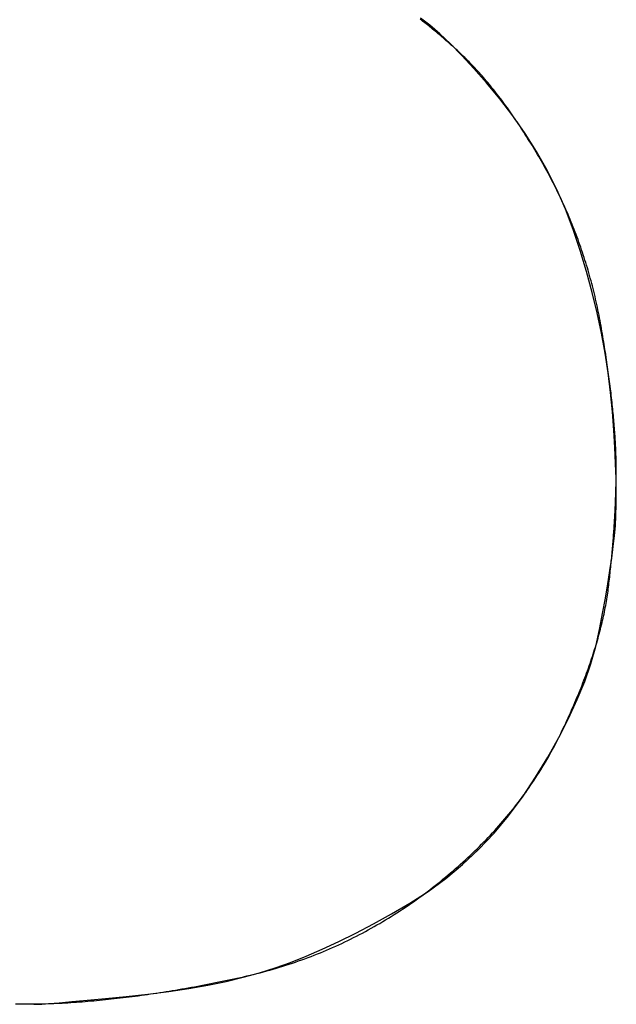
# Model space of a CAD drawing. Extents: x 60 to 6141, y 60 to 4140.
# Drawn here: x 3813 to 3814, y 3366 to 3369 of the extents above; entities that cross this region are included whole.
import ezdxf

# ---------------------------------------------------------------- set-up
doc = ezdxf.new("R2010")
doc.units = 0
doc.header["$LTSCALE"] = 20
doc.header["$MEASUREMENT"] = 0
doc.layers.add('_0-1_', color=7, linetype='CONTINUOUS')

msp = doc.modelspace()

# ---------------------------------------------------------------- linework, layer by layer
at = {"layer": '_0-1_', "color": 3, "linetype": 'Continuous'}
for p, q in [((3813.8384, 3369.2728), (3813.835, 3369.2754)), ((3813.8627, 3369.2581), (3813.8355, 3369.2785)), ((3813.8419, 3369.2701), (3813.8384, 3369.2728)), ((3813.8454, 3369.2674), (3813.8419, 3369.2701)), ((3813.8489, 3369.2646), (3813.8454, 3369.2674)), ((3813.8525, 3369.2618), (3813.8489, 3369.2646)), ((3813.8561, 3369.259), (3813.8525, 3369.2618)), ((3813.8597, 3369.2561), (3813.8561, 3369.259)), ((3813.8633, 3369.2531), (3813.8597, 3369.2561)), ((3813.8918, 3369.2333), (3813.8627, 3369.2581)), ((3813.867, 3369.2501), (3813.8633, 3369.2531)), ((3813.8707, 3369.2471), (3813.867, 3369.2501)), ((3813.8745, 3369.244), (3813.8707, 3369.2471)), ((3813.8783, 3369.2409), (3813.8745, 3369.244)), ((3813.8821, 3369.2377), (3813.8783, 3369.2409)), ((3813.8859, 3369.2345), (3813.8821, 3369.2377)), ((3813.8898, 3369.2312), (3813.8859, 3369.2345)), ((3813.8937, 3369.2279), (3813.8898, 3369.2312)), ((3813.9228, 3369.2042), (3813.8918, 3369.2333)), ((3813.8976, 3369.2245), (3813.8937, 3369.2279)), ((3813.9016, 3369.2211), (3813.8976, 3369.2245)), ((3813.9056, 3369.2177), (3813.9016, 3369.2211)), ((3813.9097, 3369.2142), (3813.9056, 3369.2177)), ((3813.9137, 3369.2106), (3813.9097, 3369.2142)), ((3813.9178, 3369.207), (3813.9137, 3369.2106)), ((3813.922, 3369.2034), (3813.9178, 3369.207)), ((3813.9261, 3369.1997), (3813.922, 3369.2034)), ((3813.9556, 3369.1708), (3813.9228, 3369.2042)), ((3813.9303, 3369.196), (3813.9261, 3369.1997)), ((3813.9346, 3369.1922), (3813.9303, 3369.196)), ((3813.9388, 3369.1884), (3813.9346, 3369.1922)), ((3813.9431, 3369.1845), (3813.9388, 3369.1884)), ((3813.9473, 3369.1806), (3813.9431, 3369.1845)), ((3813.9515, 3369.1766), (3813.9473, 3369.1806)), ((3813.9557, 3369.1726), (3813.9515, 3369.1766)), ((3813.9904, 3369.1331), (3813.9556, 3369.1708)), ((3813.96, 3369.1686), (3813.9557, 3369.1726)), ((3813.9642, 3369.1645), (3813.96, 3369.1686)), ((3813.9684, 3369.1603), (3813.9642, 3369.1645)), ((3813.9726, 3369.1561), (3813.9684, 3369.1603)), ((3813.9768, 3369.1518), (3813.9726, 3369.1561)), ((3813.9809, 3369.1475), (3813.9768, 3369.1518)), ((3813.9851, 3369.1432), (3813.9809, 3369.1475)), ((3813.9893, 3369.1388), (3813.9851, 3369.1432)), ((3813.9935, 3369.1343), (3813.9893, 3369.1388)), ((3814.027, 3369.0911), (3813.9904, 3369.1331)), ((3813.9976, 3369.1298), (3813.9935, 3369.1343)), ((3814.0018, 3369.1253), (3813.9976, 3369.1298)), ((3814.0059, 3369.1207), (3814.0018, 3369.1253)), ((3814.0101, 3369.116), (3814.0059, 3369.1207)), ((3814.0142, 3369.1114), (3814.0101, 3369.116)), ((3814.0183, 3369.1066), (3814.0142, 3369.1114)), ((3814.0225, 3369.1018), (3814.0183, 3369.1066)), ((3814.0266, 3369.097), (3814.0225, 3369.1018)), ((3814.0307, 3369.0921), (3814.0266, 3369.097)), ((3814.0655, 3369.0448), (3814.027, 3369.0911)), ((3814.0348, 3369.0872), (3814.0307, 3369.0921)), ((3814.0389, 3369.0822), (3814.0348, 3369.0872)), ((3814.043, 3369.0772), (3814.0389, 3369.0822)), ((3814.0471, 3369.0721), (3814.043, 3369.0772)), ((3814.0512, 3369.067), (3814.0471, 3369.0721)), ((3814.0553, 3369.0618), (3814.0512, 3369.067)), ((3814.0593, 3369.0566), (3814.0553, 3369.0618)), ((3814.0634, 3369.0513), (3814.0593, 3369.0566)), ((3814.0675, 3369.046), (3814.0634, 3369.0513)), ((3814.1036, 3368.9956), (3814.0655, 3369.0448)), ((3814.0715, 3369.0406), (3814.0675, 3369.046)), ((3814.0756, 3369.0352), (3814.0715, 3369.0406)), ((3814.0796, 3369.0297), (3814.0756, 3369.0352)), ((3814.0836, 3369.0242), (3814.0796, 3369.0297)), ((3814.0877, 3369.0187), (3814.0836, 3369.0242)), ((3814.0917, 3369.0131), (3814.0877, 3369.0187)), ((3814.0957, 3369.0074), (3814.0917, 3369.0131)), ((3814.0997, 3369.0017), (3814.0957, 3369.0074)), ((3814.1037, 3368.996), (3814.0997, 3369.0017)), ((3814.1392, 3368.9447), (3814.1036, 3368.9956)), ((3814.1077, 3368.9902), (3814.1037, 3368.996)), ((3814.1117, 3368.9843), (3814.1077, 3368.9902)), ((3814.1157, 3368.9784), (3814.1117, 3368.9843)), ((3814.1197, 3368.9725), (3814.1157, 3368.9784)), ((3814.1237, 3368.9665), (3814.1197, 3368.9725)), ((3814.1276, 3368.9604), (3814.1237, 3368.9665)), ((3814.1316, 3368.9543), (3814.1276, 3368.9604)), ((3814.1356, 3368.9482), (3814.1316, 3368.9543)), ((3814.1395, 3368.942), (3814.1356, 3368.9482)), ((3814.1722, 3368.8922), (3814.1392, 3368.9447)), ((3814.1435, 3368.9358), (3814.1395, 3368.942)), ((3814.1474, 3368.9295), (3814.1435, 3368.9358)), ((3814.1513, 3368.9232), (3814.1474, 3368.9295)), ((3814.1553, 3368.9168), (3814.1513, 3368.9232)), ((3814.1592, 3368.9103), (3814.1553, 3368.9168)), ((3814.1631, 3368.9039), (3814.1592, 3368.9103)), ((3814.167, 3368.8973), (3814.1631, 3368.9039)), ((3814.1709, 3368.8908), (3814.167, 3368.8973)), ((3814.1748, 3368.8841), (3814.1709, 3368.8908)), ((3814.2027, 3368.8381), (3814.1722, 3368.8922)), ((3814.1787, 3368.8775), (3814.1748, 3368.8841)), ((3814.1826, 3368.8708), (3814.1787, 3368.8775)), ((3814.1865, 3368.864), (3814.1826, 3368.8708)), ((3814.1904, 3368.8572), (3814.1865, 3368.864)), ((3814.1942, 3368.8503), (3814.1904, 3368.8572)), ((3814.1981, 3368.8434), (3814.1942, 3368.8503)), ((3814.2019, 3368.8365), (3814.1981, 3368.8434)), ((3814.2306, 3368.7824), (3814.2027, 3368.8381)), ((3814.2057, 3368.8296), (3814.2019, 3368.8365)), ((3814.2094, 3368.8226), (3814.2057, 3368.8296)), ((3814.2131, 3368.8157), (3814.2094, 3368.8226)), ((3814.2167, 3368.8087), (3814.2131, 3368.8157)), ((3814.2203, 3368.8017), (3814.2167, 3368.8087)), ((3814.2239, 3368.7947), (3814.2203, 3368.8017)), ((3814.2274, 3368.7877), (3814.2239, 3368.7947)), ((3814.2309, 3368.7807), (3814.2274, 3368.7877)), ((3814.256, 3368.7251), (3814.2306, 3368.7824)), ((3814.2344, 3368.7737), (3814.2309, 3368.7807)), ((3814.2378, 3368.7666), (3814.2344, 3368.7737)), ((3814.2412, 3368.7595), (3814.2378, 3368.7666)), ((3814.2445, 3368.7525), (3814.2412, 3368.7595)), ((3814.2478, 3368.7454), (3814.2445, 3368.7525)), ((3814.251, 3368.7383), (3814.2478, 3368.7454)), ((3814.2542, 3368.7311), (3814.251, 3368.7383)), ((3814.2574, 3368.724), (3814.2542, 3368.7311)), ((3814.2788, 3368.6662), (3814.256, 3368.7251)), ((3814.2606, 3368.7168), (3814.2574, 3368.724)), ((3814.2636, 3368.7097), (3814.2606, 3368.7168)), ((3814.2667, 3368.7025), (3814.2636, 3368.7097)), ((3814.2697, 3368.6953), (3814.2667, 3368.7025)), ((3814.2727, 3368.6881), (3814.2697, 3368.6953)), ((3814.2756, 3368.6808), (3814.2727, 3368.6881)), ((3814.2785, 3368.6736), (3814.2756, 3368.6808)), ((3814.2814, 3368.6663), (3814.2785, 3368.6736)), ((3814.2991, 3368.6057), (3814.2788, 3368.6662)), ((3814.2842, 3368.6591), (3814.2814, 3368.6663)), ((3814.287, 3368.6518), (3814.2842, 3368.6591)), ((3814.2897, 3368.6445), (3814.287, 3368.6518)), ((3814.2924, 3368.6372), (3814.2897, 3368.6445)), ((3814.2951, 3368.6299), (3814.2924, 3368.6372)), ((3814.2977, 3368.6225), (3814.2951, 3368.6299)), ((3814.3003, 3368.6152), (3814.2977, 3368.6225)), ((3814.3028, 3368.6078), (3814.3003, 3368.6152)), ((3814.3171, 3368.5447), (3814.2991, 3368.6057)), ((3814.3053, 3368.6004), (3814.3028, 3368.6078)), ((3814.3078, 3368.593), (3814.3053, 3368.6004)), ((3814.3102, 3368.5856), (3814.3078, 3368.593)), ((3814.3126, 3368.5782), (3814.3102, 3368.5856)), ((3814.3149, 3368.5707), (3814.3126, 3368.5782)), ((3814.3172, 3368.5632), (3814.3149, 3368.5707)), ((3814.3195, 3368.5558), (3814.3172, 3368.5632)), ((3814.3217, 3368.5483), (3814.3195, 3368.5558)), ((3814.3334, 3368.4845), (3814.3171, 3368.5447)), ((3814.3239, 3368.5408), (3814.3217, 3368.5483)), ((3814.326, 3368.5333), (3814.3239, 3368.5408)), ((3814.3281, 3368.5257), (3814.326, 3368.5333)), ((3814.3302, 3368.5182), (3814.3281, 3368.5257)), ((3814.3322, 3368.5106), (3814.3302, 3368.5182)), ((3814.3342, 3368.5031), (3814.3322, 3368.5106)), ((3814.3361, 3368.4955), (3814.3342, 3368.5031)), ((3814.3477, 3368.425), (3814.3334, 3368.4845)), ((3814.338, 3368.4879), (3814.3361, 3368.4955)), ((3814.3399, 3368.4803), (3814.338, 3368.4879)), ((3814.3417, 3368.4726), (3814.3399, 3368.4803)), ((3814.3435, 3368.465), (3814.3417, 3368.4726)), ((3814.3452, 3368.4573), (3814.3435, 3368.465)), ((3814.3469, 3368.4496), (3814.3452, 3368.4573)), ((3814.3486, 3368.442), (3814.3469, 3368.4496)), ((3814.3502, 3368.4343), (3814.3486, 3368.442)), ((3814.3603, 3368.3663), (3814.3477, 3368.425)), ((3814.3518, 3368.4265), (3814.3502, 3368.4343)), ((3814.3534, 3368.4188), (3814.3518, 3368.4265)), ((3814.3549, 3368.4111), (3814.3534, 3368.4188)), ((3814.3563, 3368.4033), (3814.3549, 3368.4111)), ((3814.3578, 3368.3955), (3814.3563, 3368.4033)), ((3814.3592, 3368.3877), (3814.3578, 3368.3955)), ((3814.3605, 3368.3799), (3814.3592, 3368.3877)), ((3814.371, 3368.3083), (3814.3603, 3368.3663)), ((3814.3618, 3368.3721), (3814.3605, 3368.3799)), ((3814.3631, 3368.3644), (3814.3618, 3368.3721)), ((3814.3644, 3368.3567), (3814.3631, 3368.3644)), ((3814.3657, 3368.349), (3814.3644, 3368.3567)), ((3814.3669, 3368.3414), (3814.3657, 3368.349)), ((3814.3681, 3368.3339), (3814.3669, 3368.3414)), ((3814.3693, 3368.3264), (3814.3681, 3368.3339)), ((3814.3705, 3368.3189), (3814.3693, 3368.3264)), ((3814.3716, 3368.3115), (3814.3705, 3368.3189)), ((3814.3799, 3368.2511), (3814.371, 3368.3083)), ((3814.3728, 3368.3041), (3814.3716, 3368.3115)), ((3814.3739, 3368.2968), (3814.3728, 3368.3041)), ((3814.375, 3368.2895), (3814.3739, 3368.2968)), ((3814.376, 3368.2822), (3814.375, 3368.2895)), ((3814.3771, 3368.2751), (3814.376, 3368.2822)), ((3814.3781, 3368.2679), (3814.3771, 3368.2751)), ((3814.3791, 3368.2608), (3814.3781, 3368.2679)), ((3814.3801, 3368.2538), (3814.3791, 3368.2608)), ((3814.3869, 3368.1946), (3814.3799, 3368.2511)), ((3814.3811, 3368.2467), (3814.3801, 3368.2538)), ((3814.382, 3368.2398), (3814.3811, 3368.2467)), ((3814.3829, 3368.2329), (3814.382, 3368.2398)), ((3814.3838, 3368.226), (3814.3829, 3368.2329)), ((3814.3847, 3368.2192), (3814.3838, 3368.226)), ((3814.3856, 3368.2124), (3814.3847, 3368.2192)), ((3814.3864, 3368.2056), (3814.3856, 3368.2124)), ((3814.3873, 3368.199), (3814.3864, 3368.2056)), ((3814.3921, 3368.1389), (3814.3869, 3368.1946)), ((3814.3881, 3368.1923), (3814.3873, 3368.199)), ((3814.3888, 3368.1857), (3814.3881, 3368.1923)), ((3814.3896, 3368.1792), (3814.3888, 3368.1857)), ((3814.3903, 3368.1727), (3814.3896, 3368.1792)), ((3814.391, 3368.1662), (3814.3903, 3368.1727)), ((3814.3917, 3368.1598), (3814.391, 3368.1662)), ((3814.3924, 3368.1534), (3814.3917, 3368.1598)), ((3814.396, 3368.0853), (3814.3921, 3368.1389)), ((3814.3931, 3368.1471), (3814.3924, 3368.1534)), ((3814.3937, 3368.1408), (3814.3931, 3368.1471)), ((3814.3943, 3368.1346), (3814.3937, 3368.1408)), ((3814.3949, 3368.1284), (3814.3943, 3368.1346)), ((3814.3955, 3368.1223), (3814.3949, 3368.1284)), ((3814.396, 3368.1162), (3814.3955, 3368.1223)), ((3814.3966, 3368.1101), (3814.396, 3368.1162)), ((3814.3971, 3368.1041), (3814.3966, 3368.1101)), ((3814.3976, 3368.0982), (3814.3971, 3368.1041)), ((3814.398, 3368.0922), (3814.3976, 3368.0982)), ((3814.399, 3368.0353), (3814.396, 3368.0853)), ((3814.3985, 3368.0864), (3814.398, 3368.0922)), ((3814.3989, 3368.0806), (3814.3985, 3368.0864)), ((3814.3993, 3368.0748), (3814.3989, 3368.0806)), ((3814.3997, 3368.0691), (3814.3993, 3368.0748)), ((3814.4, 3368.0634), (3814.3997, 3368.0691)), ((3814.4004, 3368.0577), (3814.4, 3368.0634)), ((3814.4007, 3368.0522), (3814.4004, 3368.0577)), ((3814.401, 3368.0466), (3814.4007, 3368.0522)), ((3814.4013, 3368.0411), (3814.401, 3368.0466)), ((3814.4016, 3368.0357), (3814.4013, 3368.0411)), ((3814.4013, 3367.9887), (3814.399, 3368.0353)), ((3814.4018, 3368.0303), (3814.4016, 3368.0357)), ((3814.402, 3368.0249), (3814.4018, 3368.0303)), ((3814.4022, 3368.0196), (3814.402, 3368.0249)), ((3814.4024, 3368.0143), (3814.4022, 3368.0196)), ((3814.4025, 3368.0091), (3814.4024, 3368.0143)), ((3814.4028, 3367.9456), (3814.4013, 3367.9887)), ((3814.4027, 3368.0039), (3814.4025, 3368.0091)), ((3814.4028, 3367.9988), (3814.4027, 3368.0039)), ((3814.4029, 3367.9937), (3814.4028, 3367.9988)), ((3814.403, 3367.9887), (3814.4029, 3367.9937)), ((3814.403, 3367.9837), (3814.403, 3367.9887)), ((3814.403, 3367.9787), (3814.403, 3367.9837)), ((3814.4029, 3367.9492), (3814.403, 3367.9542)), ((3814.403, 3367.9738), (3814.403, 3367.9787)), ((3814.403, 3367.9689), (3814.403, 3367.9738)), ((3814.403, 3367.964), (3814.403, 3367.9689)), ((3814.403, 3367.9591), (3814.403, 3367.964)), ((3814.403, 3367.9542), (3814.403, 3367.9591)), ((3814.4025, 3367.9243), (3814.4026, 3367.9293)), ((3814.4026, 3367.9293), (3814.4027, 3367.9343)), ((3814.4027, 3367.9343), (3814.4028, 3367.9393)), ((3814.4034, 3367.9061), (3814.4028, 3367.9456)), ((3814.4028, 3367.9393), (3814.4029, 3367.9443)), ((3814.4029, 3367.9443), (3814.4029, 3367.9492)), ((3814.4017, 3367.8938), (3814.4018, 3367.8989)), ((3814.4018, 3367.8989), (3814.402, 3367.904)), ((3814.402, 3367.904), (3814.4021, 3367.9091)), ((3814.4021, 3367.9091), (3814.4023, 3367.9142)), ((3814.4023, 3367.9142), (3814.4024, 3367.9192)), ((3814.4024, 3367.9192), (3814.4025, 3367.9243)), ((3814.4033, 3367.8701), (3814.4034, 3367.9061)), ((3814.4007, 3367.8681), (3814.4009, 3367.8733)), ((3814.4009, 3367.8733), (3814.4011, 3367.8784)), ((3814.4011, 3367.8784), (3814.4013, 3367.8836)), ((3814.4013, 3367.8836), (3814.4015, 3367.8887)), ((3814.4015, 3367.8887), (3814.4017, 3367.8938)), ((3814.4023, 3367.8375), (3814.4033, 3367.8701)), ((3814.3991, 3367.8367), (3814.3994, 3367.8419)), ((3814.3994, 3367.8419), (3814.3997, 3367.8472)), ((3814.3997, 3367.8472), (3814.3999, 3367.8524)), ((3814.3999, 3367.8524), (3814.4002, 3367.8577)), ((3814.4002, 3367.8577), (3814.4004, 3367.8629)), ((3814.4004, 3367.8629), (3814.4007, 3367.8681)), ((3814.3975, 3367.8101), (3814.3978, 3367.8154)), ((3814.3978, 3367.8154), (3814.3982, 3367.8208)), ((3814.3982, 3367.8208), (3814.3985, 3367.8261)), ((3814.3985, 3367.8261), (3814.3988, 3367.8314)), ((3814.3988, 3367.8314), (3814.3991, 3367.8367)), ((3814.4006, 3367.8085), (3814.4023, 3367.8375)), ((3814.3952, 3367.7777), (3814.3956, 3367.7831)), ((3814.3956, 3367.7831), (3814.396, 3367.7886)), ((3814.396, 3367.7886), (3814.3964, 3367.794)), ((3814.3964, 3367.794), (3814.3968, 3367.7993)), ((3814.3968, 3367.7993), (3814.3971, 3367.8047)), ((3814.3971, 3367.8047), (3814.3975, 3367.8101)), ((3814.398, 3367.78), (3814.4006, 3367.8085)), ((3814.393, 3367.7503), (3814.3935, 3367.7558)), ((3814.3935, 3367.7558), (3814.3939, 3367.7613)), ((3814.3939, 3367.7613), (3814.3944, 3367.7668)), ((3814.3944, 3367.7668), (3814.3948, 3367.7722)), ((3814.3945, 3367.7489), (3814.398, 3367.78)), ((3814.3948, 3367.7722), (3814.3952, 3367.7777)), ((3814.3902, 3367.7151), (3814.3945, 3367.7489)), ((3814.3906, 3367.7225), (3814.3911, 3367.7281)), ((3814.3911, 3367.7281), (3814.3916, 3367.7337)), ((3814.3916, 3367.7337), (3814.3921, 3367.7392)), ((3814.3921, 3367.7392), (3814.3926, 3367.7448)), ((3814.3926, 3367.7448), (3814.393, 3367.7503)), ((3814.3849, 3367.6788), (3814.3902, 3367.7151)), ((3814.3878, 3367.6944), (3814.3884, 3367.7001)), ((3814.3884, 3367.7001), (3814.3889, 3367.7057)), ((3814.3889, 3367.7057), (3814.3895, 3367.7113)), ((3814.3895, 3367.7113), (3814.39, 3367.7169)), ((3814.39, 3367.7169), (3814.3906, 3367.7225)), ((3814.3788, 3367.64), (3814.3849, 3367.6788)), ((3814.3848, 3367.6659), (3814.3854, 3367.6716)), ((3814.3854, 3367.6716), (3814.386, 3367.6773)), ((3814.386, 3367.6773), (3814.3866, 3367.683)), ((3814.3866, 3367.683), (3814.3872, 3367.6887)), ((3814.3872, 3367.6887), (3814.3878, 3367.6944)), ((3814.3815, 3367.637), (3814.3822, 3367.6428)), ((3814.3822, 3367.6428), (3814.3829, 3367.6486)), ((3814.3829, 3367.6486), (3814.3835, 3367.6544)), ((3814.3835, 3367.6544), (3814.3842, 3367.6602)), ((3814.3842, 3367.6602), (3814.3848, 3367.6659)), ((3814.3717, 3367.5985), (3814.3788, 3367.64)), ((3814.3777, 3367.6077), (3814.3785, 3367.6136)), ((3814.3785, 3367.6136), (3814.3794, 3367.6195)), ((3814.3794, 3367.6195), (3814.3801, 3367.6254)), ((3814.3801, 3367.6254), (3814.3808, 3367.6312)), ((3814.3808, 3367.6312), (3814.3815, 3367.637)), ((3814.3638, 3367.5545), (3814.3717, 3367.5985)), ((3814.3727, 3367.5776), (3814.3738, 3367.5837)), ((3814.3738, 3367.5837), (3814.3748, 3367.5897)), ((3814.3748, 3367.5897), (3814.3758, 3367.5957)), ((3814.3758, 3367.5957), (3814.3768, 3367.6017)), ((3814.3768, 3367.6017), (3814.3777, 3367.6077)), ((3814.3678, 3367.553), (3814.3691, 3367.5592)), ((3814.3691, 3367.5592), (3814.3703, 3367.5654)), ((3814.3703, 3367.5654), (3814.3715, 3367.5715)), ((3814.3715, 3367.5715), (3814.3727, 3367.5776)), ((3814.355, 3367.5078), (3814.3638, 3367.5545)), ((3814.3606, 3367.5216), (3814.3621, 3367.528)), ((3814.3621, 3367.528), (3814.3636, 3367.5343)), ((3814.3636, 3367.5343), (3814.365, 3367.5406)), ((3814.365, 3367.5406), (3814.3664, 3367.5468)), ((3814.3664, 3367.5468), (3814.3678, 3367.553)), ((3814.3441, 3367.4592), (3814.355, 3367.5078)), ((3814.354, 3367.496), (3814.3557, 3367.5025)), ((3814.3557, 3367.5025), (3814.3574, 3367.5089)), ((3814.3574, 3367.5089), (3814.359, 3367.5153)), ((3814.359, 3367.5153), (3814.3606, 3367.5216)), ((3814.3447, 3367.4634), (3814.3466, 3367.4699)), ((3814.3466, 3367.4699), (3814.3485, 3367.4765)), ((3814.3485, 3367.4765), (3814.3504, 3367.483)), ((3814.3504, 3367.483), (3814.3522, 3367.4896)), ((3814.3522, 3367.4896), (3814.354, 3367.496)), ((3814.3296, 3367.4092), (3814.3441, 3367.4592)), ((3814.3363, 3367.4367), (3814.3385, 3367.4434)), ((3814.3385, 3367.4434), (3814.3406, 3367.4501)), ((3814.3406, 3367.4501), (3814.3427, 3367.4567)), ((3814.3427, 3367.4567), (3814.3447, 3367.4634)), ((3814.3273, 3367.4096), (3814.3296, 3367.4164)), ((3814.3296, 3367.4164), (3814.3319, 3367.4232)), ((3814.3319, 3367.4232), (3814.3341, 3367.43)), ((3814.3341, 3367.43), (3814.3363, 3367.4367)), ((3814.3117, 3367.3578), (3814.3296, 3367.4092)), ((3814.3174, 3367.382), (3814.3199, 3367.3889)), ((3814.3199, 3367.3889), (3814.3224, 3367.3958)), ((3814.3224, 3367.3958), (3814.3249, 3367.4027)), ((3814.3249, 3367.4027), (3814.3273, 3367.4096)), ((3814.2902, 3367.3051), (3814.3117, 3367.3578)), ((3814.3068, 3367.3539), (3814.3095, 3367.361)), ((3814.3095, 3367.361), (3814.3122, 3367.368)), ((3814.3122, 3367.368), (3814.3148, 3367.375)), ((3814.3148, 3367.375), (3814.3174, 3367.382)), ((3814.2954, 3367.3254), (3814.2983, 3367.3326)), ((3814.2983, 3367.3326), (3814.3012, 3367.3397)), ((3814.3012, 3367.3397), (3814.304, 3367.3469)), ((3814.304, 3367.3469), (3814.3068, 3367.3539)), ((3814.2653, 3367.2509), (3814.2902, 3367.3051)), ((3814.2833, 3367.2965), (3814.2864, 3367.3037)), ((3814.2864, 3367.3037), (3814.2894, 3367.311)), ((3814.2894, 3367.311), (3814.2924, 3367.3182)), ((3814.2924, 3367.3182), (3814.2954, 3367.3254)), ((3814.2703, 3367.267), (3814.2736, 3367.2744)), ((3814.2736, 3367.2744), (3814.2769, 3367.2818)), ((3814.2769, 3367.2818), (3814.2801, 3367.2891)), ((3814.2801, 3367.2891), (3814.2833, 3367.2965)), ((3814.2369, 3367.1954), (3814.2653, 3367.2509)), ((3814.2567, 3367.2371), (3814.2602, 3367.2446)), ((3814.2602, 3367.2446), (3814.2636, 3367.2521)), ((3814.2636, 3367.2521), (3814.267, 3367.2596)), ((3814.267, 3367.2596), (3814.2703, 3367.267)), ((3814.2422, 3367.2068), (3814.2459, 3367.2144)), ((3814.2459, 3367.2144), (3814.2495, 3367.222)), ((3814.2495, 3367.222), (3814.2531, 3367.2296)), ((3814.2531, 3367.2296), (3814.2567, 3367.2371)), ((3814.2051, 3367.1385), (3814.2369, 3367.1954)), ((3814.2309, 3367.1838), (3814.2347, 3367.1914)), ((3814.2347, 3367.1914), (3814.2385, 3367.1991)), ((3814.2385, 3367.1991), (3814.2422, 3367.2068)), ((3814.2148, 3367.1535), (3814.2189, 3367.161)), ((3814.2189, 3367.161), (3814.223, 3367.1686)), ((3814.223, 3367.1686), (3814.2269, 3367.1762)), ((3814.2269, 3367.1762), (3814.2309, 3367.1838)), ((3814.1697, 3367.0802), (3814.2051, 3367.1385)), ((3814.1978, 3367.1236), (3814.2022, 3367.1311)), ((3814.2022, 3367.1311), (3814.2065, 3367.1385)), ((3814.2065, 3367.1385), (3814.2107, 3367.146)), ((3814.2107, 3367.146), (3814.2148, 3367.1535)), ((3814.1798, 3367.0942), (3814.1844, 3367.1015)), ((3814.1844, 3367.1015), (3814.1889, 3367.1088)), ((3814.1889, 3367.1088), (3814.1934, 3367.1162)), ((3814.1934, 3367.1162), (3814.1978, 3367.1236)), ((3814.1316, 3367.0229), (3814.1697, 3367.0802)), ((3814.1608, 3367.0651), (3814.1657, 3367.0723)), ((3814.1657, 3367.0723), (3814.1704, 3367.0796)), ((3814.1704, 3367.0796), (3814.1752, 3367.0869)), ((3814.1752, 3367.0869), (3814.1798, 3367.0942)), ((3814.1408, 3367.0365), (3814.1459, 3367.0436)), ((3814.1459, 3367.0436), (3814.1509, 3367.0507)), ((3814.1509, 3367.0507), (3814.1559, 3367.0579)), ((3814.1559, 3367.0579), (3814.1608, 3367.0651)), ((3814.0913, 3366.969), (3814.1316, 3367.0229)), ((3814.1198, 3367.0082), (3814.1252, 3367.0153)), ((3814.1252, 3367.0153), (3814.1304, 3367.0223)), ((3814.1304, 3367.0223), (3814.1357, 3367.0294)), ((3814.1357, 3367.0294), (3814.1408, 3367.0365)), ((3814.0978, 3366.9804), (3814.1034, 3366.9873)), ((3814.1034, 3366.9873), (3814.109, 3366.9943)), ((3814.109, 3366.9943), (3814.1144, 3367.0013)), ((3814.1144, 3367.0013), (3814.1198, 3367.0082)), ((3814.049, 3366.9184), (3814.0913, 3366.969)), ((3814.0748, 3366.953), (3814.0807, 3366.9598)), ((3814.0807, 3366.9598), (3814.0865, 3366.9667)), ((3814.0865, 3366.9667), (3814.0922, 3366.9735)), ((3814.0922, 3366.9735), (3814.0978, 3366.9804)), ((3814.0509, 3366.926), (3814.057, 3366.9328)), ((3814.057, 3366.9328), (3814.063, 3366.9395)), ((3814.063, 3366.9395), (3814.0689, 3366.9462)), ((3814.0689, 3366.9462), (3814.0748, 3366.953)), ((3814.0045, 3366.8711), (3814.049, 3366.9184)), ((3814.0195, 3366.8929), (3814.0259, 3366.8995)), ((3814.0259, 3366.8995), (3814.0322, 3366.9061)), ((3814.0322, 3366.9061), (3814.0385, 3366.9127)), ((3814.0385, 3366.9127), (3814.0447, 3366.9194)), ((3814.0447, 3366.9194), (3814.0509, 3366.926)), ((3813.9578, 3366.8273), (3814.0045, 3366.8711)), ((3813.9933, 3366.8668), (3813.9999, 3366.8733)), ((3813.9999, 3366.8733), (3814.0065, 3366.8798)), ((3814.0065, 3366.8798), (3814.013, 3366.8863)), ((3814.013, 3366.8863), (3814.0195, 3366.8929)), ((3813.966, 3366.8412), (3813.9729, 3366.8476)), ((3813.9729, 3366.8476), (3813.9798, 3366.854)), ((3813.9798, 3366.854), (3813.9865, 3366.8604)), ((3813.9865, 3366.8604), (3813.9933, 3366.8668)), ((3813.9091, 3366.7867), (3813.9578, 3366.8273)), ((3813.9306, 3366.8097), (3813.9378, 3366.816)), ((3813.9378, 3366.816), (3813.945, 3366.8222)), ((3813.945, 3366.8222), (3813.952, 3366.8285)), ((3813.952, 3366.8285), (3813.9591, 3366.8348)), ((3813.9591, 3366.8348), (3813.966, 3366.8412)), ((3813.8582, 3366.7496), (3813.9091, 3366.7867)), ((3813.8936, 3366.7789), (3813.9011, 3366.785)), ((3813.9011, 3366.785), (3813.9086, 3366.7911)), ((3813.9086, 3366.7911), (3813.916, 3366.7973)), ((3813.916, 3366.7973), (3813.9233, 3366.8035)), ((3813.9233, 3366.8035), (3813.9306, 3366.8097)), ((3813.8629, 3366.7547), (3813.8707, 3366.7607)), ((3813.8707, 3366.7607), (3813.8784, 3366.7667)), ((3813.8784, 3366.7667), (3813.886, 3366.7728)), ((3813.886, 3366.7728), (3813.8936, 3366.7789)), ((3813.8052, 3366.7158), (3813.8582, 3366.7496)), ((3813.8237, 3366.7257), (3813.8316, 3366.7314)), ((3813.8316, 3366.7314), (3813.8395, 3366.7371)), ((3813.8395, 3366.7371), (3813.8473, 3366.7429)), ((3813.8473, 3366.7429), (3813.8551, 3366.7488)), ((3813.8551, 3366.7488), (3813.8629, 3366.7547)), ((3813.7519, 3366.6847), (3813.8052, 3366.7158)), ((3813.7837, 3366.6981), (3813.7918, 3366.7035)), ((3813.7918, 3366.7035), (3813.7998, 3366.709)), ((3813.7998, 3366.709), (3813.8078, 3366.7145)), ((3813.8078, 3366.7145), (3813.8158, 3366.72)), ((3813.8158, 3366.72), (3813.8237, 3366.7257)), ((3813.6998, 3366.6559), (3813.7519, 3366.6847)), ((3813.7348, 3366.6671), (3813.743, 3366.6722)), ((3813.743, 3366.6722), (3813.7512, 3366.6772)), ((3813.7512, 3366.6772), (3813.7594, 3366.6824)), ((3813.7594, 3366.6824), (3813.7675, 3366.6876)), ((3813.7675, 3366.6876), (3813.7756, 3366.6928)), ((3813.7756, 3366.6928), (3813.7837, 3366.6981)), ((3813.649, 3366.6292), (3813.6998, 3366.6559)), ((3813.6847, 3366.6384), (3813.6931, 3366.643)), ((3813.6931, 3366.643), (3813.7015, 3366.6477)), ((3813.7015, 3366.6477), (3813.7099, 3366.6525)), ((3813.7099, 3366.6525), (3813.7182, 3366.6573)), ((3813.7182, 3366.6573), (3813.7265, 3366.6622)), ((3813.7265, 3366.6622), (3813.7348, 3366.6671)), ((3813.5995, 3366.6047), (3813.649, 3366.6292)), ((3813.6336, 3366.6118), (3813.6422, 3366.616)), ((3813.6422, 3366.616), (3813.6508, 3366.6204)), ((3813.6508, 3366.6204), (3813.6593, 3366.6248)), ((3813.6593, 3366.6248), (3813.6678, 3366.6292)), ((3813.6678, 3366.6292), (3813.6763, 3366.6338)), ((3813.6763, 3366.6338), (3813.6847, 3366.6384)), ((3813.5514, 3366.5824), (3813.5995, 3366.6047)), ((3813.5726, 3366.5835), (3813.5814, 3366.5874)), ((3813.5814, 3366.5874), (3813.5902, 3366.5913)), ((3813.5902, 3366.5913), (3813.5989, 3366.5953)), ((3813.5989, 3366.5953), (3813.6077, 3366.5993)), ((3813.6077, 3366.5993), (3813.6163, 3366.6034)), ((3813.6163, 3366.6034), (3813.625, 3366.6075)), ((3813.625, 3366.6075), (3813.6336, 3366.6118)), ((3813.459, 3366.5443), (3813.5045, 3366.5622)), ((3813.5011, 3366.5549), (3813.5101, 3366.5583)), ((3813.5045, 3366.5622), (3813.5514, 3366.5824)), ((3813.5101, 3366.5583), (3813.5192, 3366.5617)), ((3813.5192, 3366.5617), (3813.5281, 3366.5652)), ((3813.5281, 3366.5652), (3813.5371, 3366.5687)), ((3813.5371, 3366.5687), (3813.546, 3366.5723)), ((3813.546, 3366.5723), (3813.5549, 3366.576)), ((3813.5549, 3366.576), (3813.5638, 3366.5797)), ((3813.5638, 3366.5797), (3813.5726, 3366.5835)), ((3813.3699, 3366.5143), (3813.4148, 3366.5285)), ((3813.4148, 3366.5285), (3813.459, 3366.5443)), ((3813.4183, 3366.5274), (3813.4277, 3366.5302)), ((3813.4277, 3366.5302), (3813.4369, 3366.5331)), ((3813.4369, 3366.5331), (3813.4462, 3366.536)), ((3813.4462, 3366.536), (3813.4554, 3366.539)), ((3813.4554, 3366.539), (3813.4646, 3366.5421)), ((3813.4646, 3366.5421), (3813.4738, 3366.5452)), ((3813.4738, 3366.5452), (3813.4829, 3366.5484)), ((3813.4829, 3366.5484), (3813.492, 3366.5516)), ((3813.492, 3366.5516), (3813.5011, 3366.5549)), ((3813.2724, 3366.4892), (3813.3225, 3366.5012)), ((3813.3042, 3366.4984), (3813.3139, 3366.5005)), ((3813.3139, 3366.5005), (3813.3235, 3366.5027)), ((3813.3225, 3366.5012), (3813.3699, 3366.5143)), ((3813.3235, 3366.5027), (3813.3331, 3366.5049)), ((3813.3331, 3366.5049), (3813.3427, 3366.5071)), ((3813.3427, 3366.5071), (3813.3523, 3366.5095)), ((3813.3523, 3366.5095), (3813.3618, 3366.5118)), ((3813.3618, 3366.5118), (3813.3713, 3366.5143)), ((3813.3713, 3366.5143), (3813.3808, 3366.5168)), ((3813.3808, 3366.5168), (3813.3902, 3366.5194)), ((3813.3902, 3366.5194), (3813.3996, 3366.522)), ((3813.3996, 3366.522), (3813.409, 3366.5247)), ((3813.409, 3366.5247), (3813.4183, 3366.5274)), ((3813.1627, 3366.4705), (3813.172, 3366.4722)), ((3813.1646, 3366.4684), (3813.2198, 3366.4783)), ((3813.172, 3366.4722), (3813.1812, 3366.4739)), ((3813.1812, 3366.4739), (3813.1905, 3366.4756)), ((3813.1905, 3366.4756), (3813.1999, 3366.4773)), ((3813.1999, 3366.4773), (3813.2092, 3366.4791)), ((3813.2092, 3366.4791), (3813.2186, 3366.4809)), ((3813.2186, 3366.4809), (3813.228, 3366.4827)), ((3813.2198, 3366.4783), (3813.2724, 3366.4892)), ((3813.228, 3366.4827), (3813.2374, 3366.4846)), ((3813.2374, 3366.4846), (3813.2469, 3366.4865)), ((3813.2469, 3366.4865), (3813.2564, 3366.4884)), ((3813.2564, 3366.4884), (3813.2659, 3366.4904)), ((3813.2659, 3366.4904), (3813.2755, 3366.4923)), ((3813.2755, 3366.4923), (3813.285, 3366.4943)), ((3813.285, 3366.4943), (3813.2946, 3366.4964)), ((3813.2946, 3366.4964), (3813.3042, 3366.4984)), ((3812.923, 3366.4396), (3812.9833, 3366.4453)), ((3812.9745, 3366.4422), (3812.9832, 3366.4433)), ((3812.9832, 3366.4433), (3812.992, 3366.4444)), ((3812.9833, 3366.4453), (3813.0463, 3366.4519)), ((3812.992, 3366.4444), (3813.0007, 3366.4455)), ((3813.0007, 3366.4455), (3813.0095, 3366.4466)), ((3813.0095, 3366.4466), (3813.0183, 3366.4478)), ((3813.0183, 3366.4478), (3813.0271, 3366.449)), ((3813.0271, 3366.449), (3813.036, 3366.4502)), ((3813.036, 3366.4502), (3813.0448, 3366.4515)), ((3813.0448, 3366.4515), (3813.0537, 3366.4528)), ((3813.0463, 3366.4519), (3813.1067, 3366.4596)), ((3813.0537, 3366.4528), (3813.0627, 3366.4541)), ((3813.0627, 3366.4541), (3813.0716, 3366.4555)), ((3813.0716, 3366.4555), (3813.0806, 3366.4568)), ((3813.0806, 3366.4568), (3813.0896, 3366.4582)), ((3813.0896, 3366.4582), (3813.0987, 3366.4597)), ((3813.0987, 3366.4597), (3813.1078, 3366.4611)), ((3813.1067, 3366.4596), (3813.1646, 3366.4684)), ((3813.1078, 3366.4611), (3813.1168, 3366.4626)), ((3813.1168, 3366.4626), (3813.126, 3366.4641)), ((3813.126, 3366.4641), (3813.1351, 3366.4657)), ((3813.1351, 3366.4657), (3813.1443, 3366.4673)), ((3813.1443, 3366.4673), (3813.1535, 3366.4689)), ((3813.1535, 3366.4689), (3813.1627, 3366.4705)), ((3812.6628, 3366.4245), (3812.6818, 3366.4243)), ((3812.6717, 3366.4245), (3812.6773, 3366.4245)), ((3812.6773, 3366.4245), (3812.6828, 3366.4245)), ((3812.6818, 3366.4243), (3812.6969, 3366.4241)), ((3812.6828, 3366.4245), (3812.6882, 3366.4245)), ((3812.6882, 3366.4245), (3812.6937, 3366.4245)), ((3812.6937, 3366.4245), (3812.699, 3366.4245)), ((3812.6969, 3366.4241), (3812.7082, 3366.4238)), ((3812.699, 3366.4245), (3812.7043, 3366.4245)), ((3812.7043, 3366.4245), (3812.7096, 3366.4245)), ((3812.7082, 3366.4238), (3812.7156, 3366.4234)), ((3812.7096, 3366.4245), (3812.7148, 3366.4245)), ((3812.7148, 3366.4245), (3812.7199, 3366.4245)), ((3812.7156, 3366.4234), (3812.7193, 3366.4229)), ((3812.7193, 3366.4229), (3812.7249, 3366.4228)), ((3812.7199, 3366.4245), (3812.725, 3366.4245)), ((3812.7249, 3366.4228), (3812.7384, 3366.4235)), ((3812.725, 3366.4245), (3812.7301, 3366.4245)), ((3812.7301, 3366.4245), (3812.7351, 3366.4245)), ((3812.7351, 3366.4245), (3812.74, 3366.4245)), ((3812.7384, 3366.4235), (3812.7596, 3366.4251)), ((3812.74, 3366.4245), (3812.7449, 3366.4245)), ((3812.7449, 3366.4245), (3812.7497, 3366.4245)), ((3812.7497, 3366.4245), (3812.7577, 3366.4247)), ((3812.7577, 3366.4247), (3812.7657, 3366.4251)), ((3812.7596, 3366.4251), (3812.7887, 3366.4275)), ((3812.7657, 3366.4251), (3812.7737, 3366.4254)), ((3812.7737, 3366.4254), (3812.7818, 3366.4258)), ((3812.7818, 3366.4258), (3812.7899, 3366.4262)), ((3812.7887, 3366.4275), (3812.8257, 3366.4307)), ((3812.7899, 3366.4262), (3812.798, 3366.4266)), ((3812.798, 3366.4266), (3812.8062, 3366.4271)), ((3812.8062, 3366.4271), (3812.8143, 3366.4275)), ((3812.8143, 3366.4275), (3812.8225, 3366.4281)), ((3812.8225, 3366.4281), (3812.8307, 3366.4286)), ((3812.8257, 3366.4307), (3812.8704, 3366.4347)), ((3812.8307, 3366.4286), (3812.839, 3366.4292)), ((3812.839, 3366.4292), (3812.8473, 3366.4298)), ((3812.8473, 3366.4298), (3812.8556, 3366.4304)), ((3812.8556, 3366.4304), (3812.8639, 3366.4311)), ((3812.8639, 3366.4311), (3812.8722, 3366.4317)), ((3812.8704, 3366.4347), (3812.923, 3366.4396)), ((3812.8722, 3366.4317), (3812.8806, 3366.4325)), ((3812.8806, 3366.4325), (3812.889, 3366.4332)), ((3812.889, 3366.4332), (3812.8975, 3366.434)), ((3812.8975, 3366.434), (3812.9059, 3366.4348)), ((3812.9059, 3366.4348), (3812.9144, 3366.4356)), ((3812.9144, 3366.4356), (3812.9229, 3366.4365)), ((3812.9229, 3366.4365), (3812.9314, 3366.4374)), ((3812.9314, 3366.4374), (3812.94, 3366.4383)), ((3812.94, 3366.4383), (3812.9486, 3366.4392)), ((3812.9486, 3366.4392), (3812.9572, 3366.4402)), ((3812.9572, 3366.4402), (3812.9659, 3366.4412)), ((3812.9659, 3366.4412), (3812.9745, 3366.4422))]:
    msp.add_line(p, q, dxfattribs=at)

doc.saveas('drawing.dxf')
